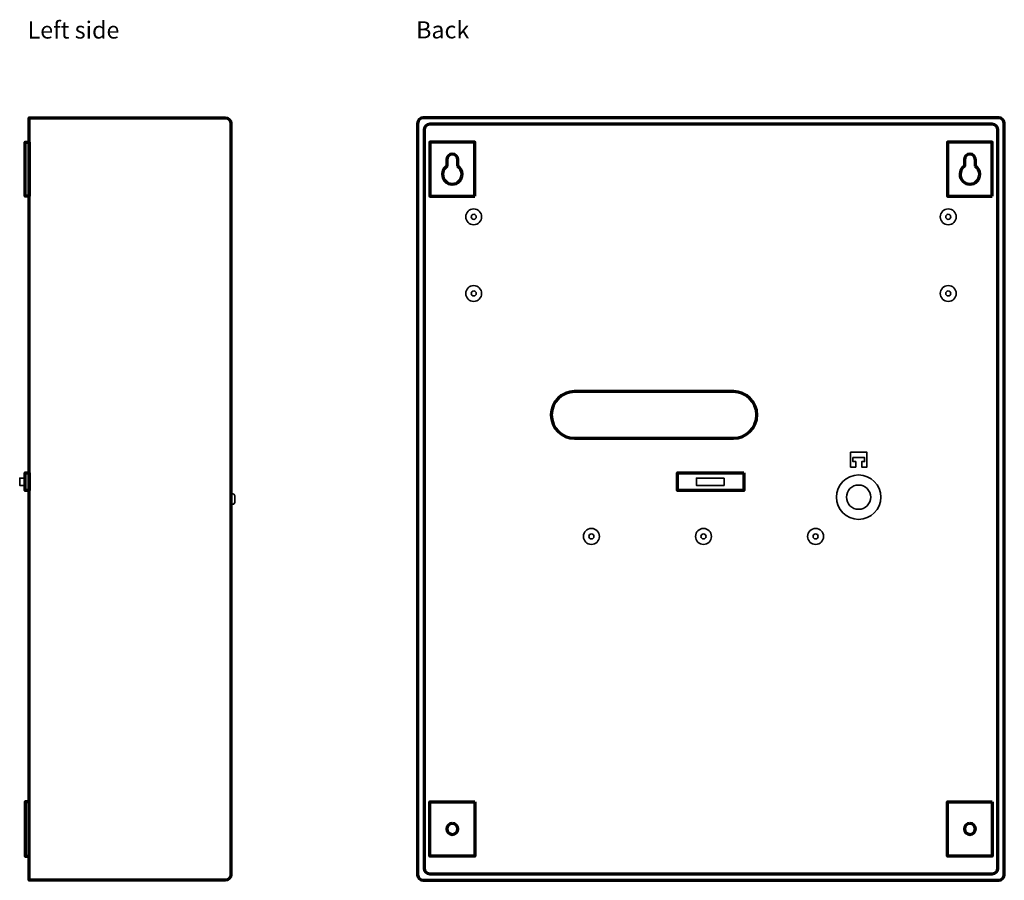
# Model space of a CAD drawing. Units: millimetres. Extents: x -583 to 583, y -471 to 471.
# Drawn here: x 56 to 583, y -261 to 199 of the extents above; entities that cross this region are included whole.
import ezdxf

# ---------------------------------------------------------------- set-up
doc = ezdxf.new("R2010")
doc.units = ezdxf.units.MM
doc.header["$MEASUREMENT"] = 0
doc.layers.add('Rzut', color=7, linetype='Continuous')
doc.styles.add('10', font='Arial', dxfattribs={"height": 1})
doc.styles.add('6', font='Arial', dxfattribs={"height": 1})

msp = doc.modelspace()

# ---------------------------------------------------------------- linework, layer by layer
at = {"layer": 'Rzut', "color": 7, "lineweight": 70}
for points, knots in [([(166.0841, 146.9493), (166.0841, 146.9493), (61.0841, 146.9493), (61.0841, 146.9493), (61.0841, 146.9493), (61.0841, 146.9493), (61.0841, -261.0507), (61.0841, -261.0507), (61.0841, -261.0507), (61.0841, -261.0507), (166.0841, -261.0507), (166.0841, -261.0507), (166.0841, -261.0507), (167.7341, -261.0507), (169.0841, -259.7007), (169.0841, -258.0506), (169.0841, -258.0506), (169.0841, -258.0506), (169.0841, 143.9492), (169.0841, 143.9492), (169.0841, 143.9492), (169.0841, 145.5993), (167.7341, 146.9493), (166.0841, 146.9493)], [0, 0, 0, 0, 0.14285714, 0.14285714, 0.14285714, 0.14285714, 0.28571429, 0.28571429, 0.28571429, 0.28571429, 0.42857143, 0.42857143, 0.42857143, 0.42857143, 0.57142857, 0.57142857, 0.57142857, 0.57142857, 0.71428571, 0.71428571, 0.71428571, 0.71428571, 1, 1, 1, 1]), ([(272.0841, 146.9493), (272.0841, 146.9493), (580.0841, 146.9493), (580.0841, 146.9493), (580.0841, 146.9493), (581.7341, 146.9493), (583.0841, 145.5993), (583.0841, 143.9492), (583.0841, 143.9492), (583.0841, 143.9492), (583.0841, -258.0506), (583.0841, -258.0506), (583.0841, -258.0506), (583.0841, -259.7007), (581.7341, -261.0507), (580.0841, -261.0507), (580.0841, -261.0507), (580.0841, -261.0507), (272.0841, -261.0507), (272.0841, -261.0507), (272.0841, -261.0507), (270.4342, -261.0507), (269.0841, -259.7007), (269.0841, -258.0506), (269.0841, -258.0506), (269.0841, -258.0506), (269.0841, 143.9492), (269.0841, 143.9492), (269.0841, 143.9492), (269.0841, 145.5993), (270.4342, 146.9493), (272.0841, 146.9493)], [0, 0, 0, 0, 0.11111111, 0.11111111, 0.11111111, 0.11111111, 0.22222222, 0.22222222, 0.22222222, 0.22222222, 0.33333333, 0.33333333, 0.33333333, 0.33333333, 0.44444444, 0.44444444, 0.44444444, 0.44444444, 0.55555556, 0.55555556, 0.55555556, 0.55555556, 0.66666667, 0.66666667, 0.66666667, 0.66666667, 0.77777778, 0.77777778, 0.77777778, 0.77777778, 1, 1, 1, 1]), ([(275.5172, 143.4493), (275.5172, 143.4493), (576.651, 143.4493), (576.651, 143.4493), (576.651, 143.4493), (578.2644, 143.4493), (579.5841, 142.1295), (579.5841, 140.5162), (579.5841, 140.5162), (579.5841, 140.5162), (579.5841, -254.6176), (579.5841, -254.6176), (579.5841, -254.6176), (579.5841, -256.2309), (578.2644, -257.5507), (576.651, -257.5507), (576.651, -257.5507), (576.651, -257.5507), (275.5172, -257.5507), (275.5172, -257.5507), (275.5172, -257.5507), (273.9039, -257.5507), (272.5841, -256.2309), (272.5841, -254.6176), (272.5841, -254.6176), (272.5841, -254.6176), (272.5841, 140.5162), (272.5841, 140.5162), (272.5841, 140.5162), (272.5841, 142.1295), (273.9039, 143.4493), (275.5172, 143.4493)], [0, 0, 0, 0, 0.11111111, 0.11111111, 0.11111111, 0.11111111, 0.22222222, 0.22222222, 0.22222222, 0.22222222, 0.33333333, 0.33333333, 0.33333333, 0.33333333, 0.44444444, 0.44444444, 0.44444444, 0.44444444, 0.55555556, 0.55555556, 0.55555556, 0.55555556, 0.66666667, 0.66666667, 0.66666667, 0.66666667, 0.77777778, 0.77777778, 0.77777778, 0.77777778, 1, 1, 1, 1]), ([(61.0841, 133.9493), (61.0841, 133.9493), (59.0841, 133.9493), (59.0841, 133.9493), (59.0841, 133.9493), (59.0841, 133.9493), (59.0841, 104.9493), (59.0841, 104.9493), (59.0841, 104.9493), (59.0841, 104.9493), (61.0841, 104.9493), (61.0841, 104.9493), (61.0841, 104.9493), (61.0841, 104.9493), (61.0841, 133.9493), (61.0841, 133.9493)], [0, 0, 0, 0, 0.2, 0.2, 0.2, 0.2, 0.4, 0.4, 0.4, 0.4, 0.6, 0.6, 0.6, 0.6, 1, 1, 1, 1]), ([(299.6187, 104.9541), (299.6187, 104.9541), (275.6187, 104.9541), (275.6187, 104.9541), (275.6187, 104.9541), (275.6187, 104.9541), (275.6187, 133.9541), (275.6187, 133.9541), (275.6187, 133.9541), (275.6187, 133.9541), (299.6187, 133.9541), (299.6187, 133.9541), (299.6187, 133.9541), (299.6187, 133.9541), (299.6187, 104.9541), (299.6187, 104.9541)], [0, 0, 0, 0, 0.2, 0.2, 0.2, 0.2, 0.4, 0.4, 0.4, 0.4, 0.6, 0.6, 0.6, 0.6, 1, 1, 1, 1]), ([(576.6576, 104.949), (576.6576, 104.949), (552.6576, 104.949), (552.6576, 104.949), (552.6576, 104.949), (552.6576, 104.949), (552.6576, 133.949), (552.6576, 133.949), (552.6576, 133.949), (552.6576, 133.949), (576.6576, 133.949), (576.6576, 133.949), (576.6576, 133.949), (576.6576, 133.949), (576.6576, 104.949), (576.6576, 104.949)], [0, 0, 0, 0, 0.2, 0.2, 0.2, 0.2, 0.4, 0.4, 0.4, 0.4, 0.6, 0.6, 0.6, 0.6, 1, 1, 1, 1]), ([(290.562, 121.0516), (291.9539, 120.1075), (292.8687, 118.5128), (292.8687, 116.7041), (292.8687, 116.7041), (292.8687, 113.8045), (290.5183, 111.4541), (287.6187, 111.4541), (287.6187, 111.4541), (284.7191, 111.4541), (282.3687, 113.8045), (282.3687, 116.7041), (282.3687, 116.7041), (282.3687, 118.5099), (283.2805, 120.1023), (284.6687, 121.047), (284.6687, 121.047), (284.6687, 121.047), (284.6687, 124.5041), (284.6687, 124.5041), (284.6687, 124.5041), (284.6687, 126.1334), (285.9894, 127.4541), (287.6187, 127.4541), (287.6187, 127.4541), (289.248, 127.4541), (290.5687, 126.1334), (290.5687, 124.5041), (290.5687, 124.5041), (290.5687, 124.4376), (290.5663, 124.3715), (290.562, 124.3061), (290.562, 124.3061), (290.562, 124.3061), (290.562, 121.0516), (290.562, 121.0516)], [0, 0, 0, 0, 0.1, 0.1, 0.1, 0.1, 0.2, 0.2, 0.2, 0.2, 0.3, 0.3, 0.3, 0.3, 0.4, 0.4, 0.4, 0.4, 0.5, 0.5, 0.5, 0.5, 0.6, 0.6, 0.6, 0.6, 0.7, 0.7, 0.7, 0.7, 0.8, 0.8, 0.8, 0.8, 1, 1, 1, 1]), ([(567.6009, 121.0465), (568.9928, 120.1024), (569.9076, 118.5077), (569.9076, 116.699), (569.9076, 116.699), (569.9076, 113.7994), (567.5572, 111.449), (564.6576, 111.449), (564.6576, 111.449), (561.758, 111.449), (559.4076, 113.7994), (559.4076, 116.699), (559.4076, 116.699), (559.4076, 118.5048), (560.3194, 120.0972), (561.7076, 121.0419), (561.7076, 121.0419), (561.7076, 121.0419), (561.7076, 124.499), (561.7076, 124.499), (561.7076, 124.499), (561.7076, 126.1283), (563.0283, 127.449), (564.6576, 127.449), (564.6576, 127.449), (566.2869, 127.449), (567.6076, 126.1283), (567.6076, 124.499), (567.6076, 124.499), (567.6076, 124.4325), (567.6052, 124.3664), (567.6009, 124.301), (567.6009, 124.301), (567.6009, 124.301), (567.6009, 121.0465), (567.6009, 121.0465)], [0, 0, 0, 0, 0.1, 0.1, 0.1, 0.1, 0.2, 0.2, 0.2, 0.2, 0.3, 0.3, 0.3, 0.3, 0.4, 0.4, 0.4, 0.4, 0.5, 0.5, 0.5, 0.5, 0.6, 0.6, 0.6, 0.6, 0.7, 0.7, 0.7, 0.7, 0.8, 0.8, 0.8, 0.8, 1, 1, 1, 1]), ([(438.1159, 0.4493), (445.0194, 0.4493), (450.6159, -5.1472), (450.6159, -12.0507), (450.6159, -12.0507), (450.6159, -18.9542), (445.0194, -24.5507), (438.1159, -24.5507), (438.1159, -24.5507), (438.1159, -24.5507), (438.108, -24.5506), (438.108, -24.5506), (438.108, -24.5506), (438.108, -24.5506), (353.1238, -24.5506), (353.1238, -24.5506), (353.1238, -24.5506), (353.1238, -24.5506), (353.1159, -24.5507), (353.1159, -24.5507), (353.1159, -24.5507), (346.2124, -24.5507), (340.6159, -18.9542), (340.6159, -12.0507), (340.6159, -12.0507), (340.6159, -5.1472), (346.2124, 0.4493), (353.1159, 0.4493), (353.1159, 0.4493), (353.1159, 0.4493), (353.1159, 0.4494), (353.1159, 0.4494), (353.1159, 0.4494), (353.1159, 0.4494), (438.1159, 0.4494), (438.1159, 0.4494), (438.1159, 0.4494), (438.1159, 0.4494), (438.1159, 0.4493), (438.1159, 0.4493)], [0, 0, 0, 0, 0.09090909, 0.09090909, 0.09090909, 0.09090909, 0.18181818, 0.18181818, 0.18181818, 0.18181818, 0.27272727, 0.27272727, 0.27272727, 0.27272727, 0.36363636, 0.36363636, 0.36363636, 0.36363636, 0.45454545, 0.45454545, 0.45454545, 0.45454545, 0.54545455, 0.54545455, 0.54545455, 0.54545455, 0.63636364, 0.63636364, 0.63636364, 0.63636364, 0.72727273, 0.72727273, 0.72727273, 0.72727273, 0.81818182, 0.81818182, 0.81818182, 0.81818182, 1, 1, 1, 1]), ([(61.0841, -43.0507), (61.0841, -43.0507), (59.0841, -43.0507), (59.0841, -43.0507), (59.0841, -43.0507), (59.0841, -43.0507), (59.0841, -52.5507), (59.0841, -52.5507), (59.0841, -52.5507), (59.0841, -52.5507), (61.0841, -52.5507), (61.0841, -52.5507), (61.0841, -52.5507), (61.0841, -52.5507), (61.0841, -43.0507), (61.0841, -43.0507)], [0, 0, 0, 0, 0.2, 0.2, 0.2, 0.2, 0.4, 0.4, 0.4, 0.4, 0.6, 0.6, 0.6, 0.6, 1, 1, 1, 1]), ([(443.5843, -43.0505), (443.5843, -43.0505), (408.0843, -43.0505), (408.0843, -43.0505), (408.0843, -43.0505), (408.0843, -43.0505), (408.0843, -52.5505), (408.0843, -52.5505), (408.0843, -52.5505), (408.0843, -52.5505), (443.5843, -52.5505), (443.5843, -52.5505), (443.5843, -52.5505), (443.5843, -52.5505), (443.5843, -43.0505), (443.5843, -43.0505)], [0, 0, 0, 0, 0.2, 0.2, 0.2, 0.2, 0.4, 0.4, 0.4, 0.4, 0.6, 0.6, 0.6, 0.6, 1, 1, 1, 1]), ([(61.0841, -248.0507), (61.0841, -248.0507), (59.0841, -248.0507), (59.0841, -248.0507), (59.0841, -248.0507), (59.0841, -248.0507), (59.0841, -219.0507), (59.0841, -219.0507), (59.0841, -219.0507), (59.0841, -219.0507), (61.0841, -219.0507), (61.0841, -219.0507), (61.0841, -219.0507), (61.0841, -219.0507), (61.0841, -248.0507), (61.0841, -248.0507)], [0, 0, 0, 0, 0.2, 0.2, 0.2, 0.2, 0.4, 0.4, 0.4, 0.4, 0.6, 0.6, 0.6, 0.6, 1, 1, 1, 1]), ([(299.6192, -219.0485), (299.6192, -219.0485), (275.6192, -219.0485), (275.6192, -219.0485), (275.6192, -219.0485), (275.6192, -219.0485), (275.6192, -248.0485), (275.6192, -248.0485), (275.6192, -248.0485), (275.6192, -248.0485), (299.6192, -248.0485), (299.6192, -248.0485), (299.6192, -248.0485), (299.6192, -248.0485), (299.6192, -219.0485), (299.6192, -219.0485)], [0, 0, 0, 0, 0.2, 0.2, 0.2, 0.2, 0.4, 0.4, 0.4, 0.4, 0.6, 0.6, 0.6, 0.6, 1, 1, 1, 1]), ([(576.6568, -219.0501), (576.6568, -219.0501), (552.6568, -219.0501), (552.6568, -219.0501), (552.6568, -219.0501), (552.6568, -219.0501), (552.6568, -248.0501), (552.6568, -248.0501), (552.6568, -248.0501), (552.6568, -248.0501), (576.6568, -248.0501), (576.6568, -248.0501), (576.6568, -248.0501), (576.6568, -248.0501), (576.6568, -219.0501), (576.6568, -219.0501)], [0, 0, 0, 0, 0.2, 0.2, 0.2, 0.2, 0.4, 0.4, 0.4, 0.4, 0.6, 0.6, 0.6, 0.6, 1, 1, 1, 1]), ([(287.6192, -230.5985), (289.2485, -230.5985), (290.5692, -231.9192), (290.5692, -233.5485), (290.5692, -233.5485), (290.5692, -235.1778), (289.2485, -236.4985), (287.6192, -236.4985), (287.6192, -236.4985), (285.9899, -236.4985), (284.6692, -235.1778), (284.6692, -233.5485), (284.6692, -233.5485), (284.6692, -231.9192), (285.9899, -230.5985), (287.6192, -230.5985)], [0, 0, 0, 0, 0.2, 0.2, 0.2, 0.2, 0.4, 0.4, 0.4, 0.4, 0.6, 0.6, 0.6, 0.6, 1, 1, 1, 1]), ([(564.6568, -230.6001), (566.2861, -230.6001), (567.6068, -231.9208), (567.6068, -233.5501), (567.6068, -233.5501), (567.6068, -235.1794), (566.2861, -236.5001), (564.6568, -236.5001), (564.6568, -236.5001), (563.0275, -236.5001), (561.7068, -235.1794), (561.7068, -233.5501), (561.7068, -233.5501), (561.7068, -231.9208), (563.0275, -230.6001), (564.6568, -230.6001)], [0, 0, 0, 0, 0.2, 0.2, 0.2, 0.2, 0.4, 0.4, 0.4, 0.4, 0.6, 0.6, 0.6, 0.6, 1, 1, 1, 1])]:
    msp.add_open_spline(points, degree=3, knots=knots, dxfattribs=at)
at = {"layer": 'Rzut', "color": 7, "lineweight": 35}
for points, knots in [([(299.0841, 98.1993), (301.4313, 98.1993), (303.3341, 96.2965), (303.3341, 93.9493), (303.3341, 93.9493), (303.3341, 91.6021), (301.4313, 89.6993), (299.0841, 89.6993), (299.0841, 89.6993), (296.7369, 89.6993), (294.8341, 91.6021), (294.8341, 93.9493), (294.8341, 93.9493), (294.8341, 96.2965), (296.7369, 98.1993), (299.0841, 98.1993)], [0, 0, 0, 0, 0.2, 0.2, 0.2, 0.2, 0.4, 0.4, 0.4, 0.4, 0.6, 0.6, 0.6, 0.6, 1, 1, 1, 1]), ([(299.0841, 95.2993), (299.8297, 95.2993), (300.4341, 94.6949), (300.4341, 93.9493), (300.4341, 93.9493), (300.4341, 93.2037), (299.8297, 92.5993), (299.0841, 92.5993), (299.0841, 92.5993), (298.3385, 92.5993), (297.7341, 93.2037), (297.7341, 93.9493), (297.7341, 93.9493), (297.7341, 94.6949), (298.3385, 95.2993), (299.0841, 95.2993)], [0, 0, 0, 0, 0.2, 0.2, 0.2, 0.2, 0.4, 0.4, 0.4, 0.4, 0.6, 0.6, 0.6, 0.6, 1, 1, 1, 1]), ([(553.0841, 98.1993), (550.7369, 98.1993), (548.8341, 96.2965), (548.8341, 93.9493), (548.8341, 93.9493), (548.8341, 91.6021), (550.7369, 89.6993), (553.0841, 89.6993), (553.0841, 89.6993), (555.4313, 89.6993), (557.3341, 91.6021), (557.3341, 93.9493), (557.3341, 93.9493), (557.3341, 96.2965), (555.4313, 98.1993), (553.0841, 98.1993)], [0, 0, 0, 0, 0.2, 0.2, 0.2, 0.2, 0.4, 0.4, 0.4, 0.4, 0.6, 0.6, 0.6, 0.6, 1, 1, 1, 1]), ([(553.0841, 95.2993), (552.3385, 95.2993), (551.7341, 94.6949), (551.7341, 93.9493), (551.7341, 93.9493), (551.7341, 93.2037), (552.3385, 92.5993), (553.0841, 92.5993), (553.0841, 92.5993), (553.8297, 92.5993), (554.4341, 93.2037), (554.4341, 93.9493), (554.4341, 93.9493), (554.4341, 94.6949), (553.8297, 95.2993), (553.0841, 95.2993)], [0, 0, 0, 0, 0.2, 0.2, 0.2, 0.2, 0.4, 0.4, 0.4, 0.4, 0.6, 0.6, 0.6, 0.6, 1, 1, 1, 1]), ([(299.0841, 57.1993), (301.4313, 57.1993), (303.3341, 55.2965), (303.3341, 52.9493), (303.3341, 52.9493), (303.3341, 50.6021), (301.4313, 48.6993), (299.0841, 48.6993), (299.0841, 48.6993), (296.7369, 48.6993), (294.8341, 50.6021), (294.8341, 52.9493), (294.8341, 52.9493), (294.8341, 55.2965), (296.7369, 57.1993), (299.0841, 57.1993)], [0, 0, 0, 0, 0.2, 0.2, 0.2, 0.2, 0.4, 0.4, 0.4, 0.4, 0.6, 0.6, 0.6, 0.6, 1, 1, 1, 1]), ([(299.0841, 54.2993), (299.8297, 54.2993), (300.4341, 53.6949), (300.4341, 52.9493), (300.4341, 52.9493), (300.4341, 52.2037), (299.8297, 51.5993), (299.0841, 51.5993), (299.0841, 51.5993), (298.3385, 51.5993), (297.7341, 52.2037), (297.7341, 52.9493), (297.7341, 52.9493), (297.7341, 53.6949), (298.3385, 54.2993), (299.0841, 54.2993)], [0, 0, 0, 0, 0.2, 0.2, 0.2, 0.2, 0.4, 0.4, 0.4, 0.4, 0.6, 0.6, 0.6, 0.6, 1, 1, 1, 1]), ([(553.0841, 57.1993), (550.7369, 57.1993), (548.8341, 55.2965), (548.8341, 52.9493), (548.8341, 52.9493), (548.8341, 50.6021), (550.7369, 48.6993), (553.0841, 48.6993), (553.0841, 48.6993), (555.4313, 48.6993), (557.3341, 50.6021), (557.3341, 52.9493), (557.3341, 52.9493), (557.3341, 55.2965), (555.4313, 57.1993), (553.0841, 57.1993)], [0, 0, 0, 0, 0.2, 0.2, 0.2, 0.2, 0.4, 0.4, 0.4, 0.4, 0.6, 0.6, 0.6, 0.6, 1, 1, 1, 1]), ([(553.0841, 54.2993), (552.3385, 54.2993), (551.7341, 53.6949), (551.7341, 52.9493), (551.7341, 52.9493), (551.7341, 52.2037), (552.3385, 51.5993), (553.0841, 51.5993), (553.0841, 51.5993), (553.8297, 51.5993), (554.4341, 52.2037), (554.4341, 52.9493), (554.4341, 52.9493), (554.4341, 53.6949), (553.8297, 54.2993), (553.0841, 54.2993)], [0, 0, 0, 0, 0.2, 0.2, 0.2, 0.2, 0.4, 0.4, 0.4, 0.4, 0.6, 0.6, 0.6, 0.6, 1, 1, 1, 1]), ([(500.7756, -32.0507), (500.7756, -32.0507), (509.5756, -32.0507), (509.5756, -32.0507), (509.5756, -32.0507), (509.5756, -32.0507), (509.5756, -39.9107), (509.5756, -39.9107), (509.5756, -39.9107), (509.5756, -39.9107), (506.7657, -39.9107), (506.7657, -39.9107), (506.7657, -39.9107), (506.7657, -39.9107), (506.7657, -36.9807), (506.7657, -36.9807), (506.7657, -36.9807), (506.7657, -36.9807), (508.2656, -36.9807), (508.2656, -36.9807), (508.2656, -36.9807), (508.2656, -36.9807), (508.2656, -34.8707), (508.2656, -34.8707), (508.2656, -34.8707), (508.2656, -34.8707), (502.0856, -34.8707), (502.0856, -34.8707), (502.0856, -34.8707), (502.0856, -34.8707), (502.0856, -36.9807), (502.0856, -36.9807), (502.0856, -36.9807), (502.0856, -36.9807), (503.5857, -36.9807), (503.5857, -36.9807), (503.5857, -36.9807), (503.5857, -36.9807), (503.5857, -39.9107), (503.5857, -39.9107), (503.5857, -39.9107), (503.5857, -39.9107), (500.7756, -39.9107), (500.7756, -39.9107), (500.7756, -39.9107), (500.7756, -39.9107), (500.7756, -32.0507), (500.7756, -32.0507)], [0, 0, 0, 0, 0.07692308, 0.07692308, 0.07692308, 0.07692308, 0.15384615, 0.15384615, 0.15384615, 0.15384615, 0.23076923, 0.23076923, 0.23076923, 0.23076923, 0.30769231, 0.30769231, 0.30769231, 0.30769231, 0.38461538, 0.38461538, 0.38461538, 0.38461538, 0.46153846, 0.46153846, 0.46153846, 0.46153846, 0.53846154, 0.53846154, 0.53846154, 0.53846154, 0.61538462, 0.61538462, 0.61538462, 0.61538462, 0.69230769, 0.69230769, 0.69230769, 0.69230769, 0.76923077, 0.76923077, 0.76923077, 0.76923077, 0.84615385, 0.84615385, 0.84615385, 0.84615385, 1, 1, 1, 1]), ([(59.0841, -45.8007), (59.0841, -45.8007), (56.0841, -45.8007), (56.0841, -45.8007), (56.0841, -45.8007), (56.0841, -45.8007), (56.0841, -49.8007), (56.0841, -49.8007), (56.0841, -49.8007), (56.0841, -49.8007), (59.0841, -49.8007), (59.0841, -49.8007), (59.0841, -49.8007), (59.0841, -49.8007), (59.0841, -45.8007), (59.0841, -45.8007)], [0, 0, 0, 0, 0.2, 0.2, 0.2, 0.2, 0.4, 0.4, 0.4, 0.4, 0.6, 0.6, 0.6, 0.6, 1, 1, 1, 1]), ([(433.099, -45.8007), (433.099, -45.8007), (418.2861, -45.8007), (418.2861, -45.8007), (418.2861, -45.8007), (418.2861, -45.8007), (418.2861, -49.8007), (418.2861, -49.8007), (418.2861, -49.8007), (418.2861, -49.8007), (433.099, -49.8007), (433.099, -49.8007), (433.099, -49.8007), (433.099, -49.8007), (433.099, -45.8007), (433.099, -45.8007)], [0, 0, 0, 0, 0.2, 0.2, 0.2, 0.2, 0.4, 0.4, 0.4, 0.4, 0.6, 0.6, 0.6, 0.6, 1, 1, 1, 1]), ([(505.0841, -44.1507), (511.6562, -44.1507), (516.9841, -49.4785), (516.9841, -56.0507), (516.9841, -56.0507), (516.9841, -62.6229), (511.6562, -67.9507), (505.0841, -67.9507), (505.0841, -67.9507), (498.512, -67.9507), (493.1841, -62.6229), (493.1841, -56.0507), (493.1841, -56.0507), (493.1841, -49.4785), (498.512, -44.1507), (505.0841, -44.1507)], [0, 0, 0, 0, 0.2, 0.2, 0.2, 0.2, 0.4, 0.4, 0.4, 0.4, 0.6, 0.6, 0.6, 0.6, 1, 1, 1, 1]), ([(505.0841, -49.5507), (508.6739, -49.5507), (511.5841, -52.4609), (511.5841, -56.0507), (511.5841, -56.0507), (511.5841, -59.6405), (508.6739, -62.5507), (505.0841, -62.5507), (505.0841, -62.5507), (501.4943, -62.5507), (498.5841, -59.6405), (498.5841, -56.0507), (498.5841, -56.0507), (498.5841, -52.4609), (501.4943, -49.5507), (505.0841, -49.5507)], [0, 0, 0, 0, 0.2, 0.2, 0.2, 0.2, 0.4, 0.4, 0.4, 0.4, 0.6, 0.6, 0.6, 0.6, 1, 1, 1, 1]), ([(171.2241, -55.3007), (171.2241, -55.3007), (171.2241, -58.8007), (171.2241, -58.8007), (171.2241, -58.8007), (171.2241, -59.3507), (170.7741, -59.8007), (170.2241, -59.8007), (170.2241, -59.8007), (170.2241, -59.8007), (169.0841, -59.8007), (169.0841, -59.8007), (169.0841, -59.8007), (169.0841, -59.8007), (169.0841, -54.3007), (169.0841, -54.3007), (169.0841, -54.3007), (169.0841, -54.3007), (170.2241, -54.3007), (170.2241, -54.3007), (170.2241, -54.3007), (170.7741, -54.3007), (171.2241, -54.7507), (171.2241, -55.3007)], [0, 0, 0, 0, 0.14285714, 0.14285714, 0.14285714, 0.14285714, 0.28571429, 0.28571429, 0.28571429, 0.28571429, 0.42857143, 0.42857143, 0.42857143, 0.42857143, 0.57142857, 0.57142857, 0.57142857, 0.57142857, 0.71428571, 0.71428571, 0.71428571, 0.71428571, 1, 1, 1, 1]), ([(362.0841, -72.8007), (364.4313, -72.8007), (366.3341, -74.7035), (366.3341, -77.0507), (366.3341, -77.0507), (366.3341, -79.3979), (364.4313, -81.3007), (362.0841, -81.3007), (362.0841, -81.3007), (359.7369, -81.3007), (357.8341, -79.3979), (357.8341, -77.0507), (357.8341, -77.0507), (357.8341, -74.7035), (359.7369, -72.8007), (362.0841, -72.8007)], [0, 0, 0, 0, 0.2, 0.2, 0.2, 0.2, 0.4, 0.4, 0.4, 0.4, 0.6, 0.6, 0.6, 0.6, 1, 1, 1, 1]), ([(422.0841, -72.8007), (424.4313, -72.8007), (426.3341, -74.7035), (426.3341, -77.0507), (426.3341, -77.0507), (426.3341, -79.3979), (424.4313, -81.3007), (422.0841, -81.3007), (422.0841, -81.3007), (419.7369, -81.3007), (417.8341, -79.3979), (417.8341, -77.0507), (417.8341, -77.0507), (417.8341, -74.7035), (419.7369, -72.8007), (422.0841, -72.8007)], [0, 0, 0, 0, 0.2, 0.2, 0.2, 0.2, 0.4, 0.4, 0.4, 0.4, 0.6, 0.6, 0.6, 0.6, 1, 1, 1, 1]), ([(482.0841, -72.8007), (484.4313, -72.8007), (486.3341, -74.7035), (486.3341, -77.0507), (486.3341, -77.0507), (486.3341, -79.3979), (484.4313, -81.3007), (482.0841, -81.3007), (482.0841, -81.3007), (479.7369, -81.3007), (477.8341, -79.3979), (477.8341, -77.0507), (477.8341, -77.0507), (477.8341, -74.7035), (479.7369, -72.8007), (482.0841, -72.8007)], [0, 0, 0, 0, 0.2, 0.2, 0.2, 0.2, 0.4, 0.4, 0.4, 0.4, 0.6, 0.6, 0.6, 0.6, 1, 1, 1, 1]), ([(362.0841, -75.7007), (362.8297, -75.7007), (363.4341, -76.3051), (363.4341, -77.0507), (363.4341, -77.0507), (363.4341, -77.7963), (362.8297, -78.4007), (362.0841, -78.4007), (362.0841, -78.4007), (361.3385, -78.4007), (360.7341, -77.7963), (360.7341, -77.0507), (360.7341, -77.0507), (360.7341, -76.3051), (361.3385, -75.7007), (362.0841, -75.7007)], [0, 0, 0, 0, 0.2, 0.2, 0.2, 0.2, 0.4, 0.4, 0.4, 0.4, 0.6, 0.6, 0.6, 0.6, 1, 1, 1, 1]), ([(422.0841, -75.7007), (422.8297, -75.7007), (423.4341, -76.3051), (423.4341, -77.0507), (423.4341, -77.0507), (423.4341, -77.7963), (422.8297, -78.4007), (422.0841, -78.4007), (422.0841, -78.4007), (421.3385, -78.4007), (420.7341, -77.7963), (420.7341, -77.0507), (420.7341, -77.0507), (420.7341, -76.3051), (421.3385, -75.7007), (422.0841, -75.7007)], [0, 0, 0, 0, 0.2, 0.2, 0.2, 0.2, 0.4, 0.4, 0.4, 0.4, 0.6, 0.6, 0.6, 0.6, 1, 1, 1, 1]), ([(482.0841, -75.7007), (482.8297, -75.7007), (483.4341, -76.3051), (483.4341, -77.0507), (483.4341, -77.0507), (483.4341, -77.7963), (482.8297, -78.4007), (482.0841, -78.4007), (482.0841, -78.4007), (481.3385, -78.4007), (480.7341, -77.7963), (480.7341, -77.0507), (480.7341, -77.0507), (480.7341, -76.3051), (481.3385, -75.7007), (482.0841, -75.7007)], [0, 0, 0, 0, 0.2, 0.2, 0.2, 0.2, 0.4, 0.4, 0.4, 0.4, 0.6, 0.6, 0.6, 0.6, 1, 1, 1, 1])]:
    msp.add_open_spline(points, degree=3, knots=knots, dxfattribs=at)

# ---------------------------------------------------------------- texts
at = {"layer": 'Rzut', "color": 7}
for s, style, p in [('Left side', '6', (60.2872, 189.3377)), ('Back', '10', (268.2443, 189.4203))]:
    msp.add_text(s, height=9.144, dxfattribs=dict(at, style=style)).set_placement(p)

doc.saveas('drawing.dxf')
